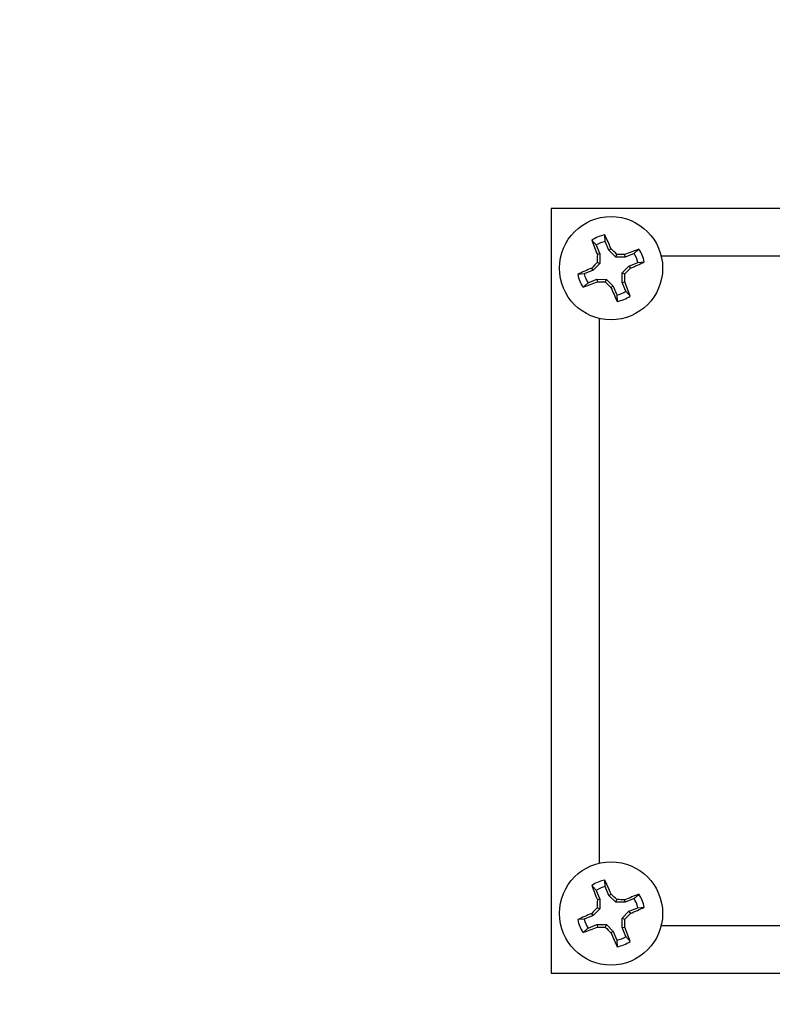
# Model space of a CAD drawing. Units: inches. Extents: x 0 to 22, y 0 to 17.
# Drawn here: x 10.6 to 10.9, y 12.5 to 12.9 of the extents above; entities that cross this region are included whole.
import ezdxf

# ---------------------------------------------------------------- set-up
doc = ezdxf.new("R2010")
doc.units = ezdxf.units.IN
doc.header["$MEASUREMENT"] = 0
doc.linetypes.add('HIDDEN', pattern=[0.07500000000000001, 0.05, -0.025])
doc.layers.add('OBJECT', color=6, linetype='Continuous')
doc.styles.add('SLDTEXTSTYLE3', font='TXT', dxfattribs={"width": 0.75})
doc.dimstyles.new('SLDDIMSTYLE3', dxfattribs={"dimtxt": 0.125, "dimasz": 0.1875, "dimexe": 0, "dimexo": 0.0625, "dimgap": 0.03125, "dimtad": 0, "dimtih": 1, "dimtoh": 1, "dimdec": 3, "dimlfac": 6.4, "dimrnd": 1e-09, "dimzin": 12, "dimdsep": 46, "dimlunit": 5, "dimtxsty": 'SLDTEXTSTYLE3', "dimblk1": 'OPEN30', "dimblk2": 'OPEN30', "dimsah": 1, "dimcen": 0, "dimadec": 0, "dimazin": 3, "dimtfac": 1, "dimtdec": 3, "dimtofl": 0, "dimtmove": 0, "dimatfit": 3, "dimldrblk": 'OPEN30', "dimfxl": 1, "dimfrac": 2, "dimtolj": 1, "dimtzin": 12, "dimarcsym": 0})

# ---------------------------------------------------------------- blocks, each defined once
blk = doc.blocks.new('_OPEN30')
at = {"color": 0, "linetype": 'ByBlock', "lineweight": -2}
for p, q in [((-1, 0.267949), (0, 0)), ((0, 0), (-1, -0.267949)), ((0, 0), (-1, 0))]:
    blk.add_line(p, q, dxfattribs=at)
blk = doc.blocks.new('_D_2')
at = {"transparency": 16777216}
for p, q in [((12.61707678238816, 14.00078282249957), (13.45855639354035, 14.82444829059189)), ((13.45855639354035, 14.82444829059189), (13.58355639354035, 14.82444829059189))]:
    blk.add_line(p, q, dxfattribs=at)
at = {"transparency": 16777216, "xscale": 0.1875, "yscale": 0.1875, "rotation": 224.3870586480907}
blk.add_blockref('_OPEN30', (12.61707678238816, 14.00078282249957, 0.0006151574801987498), dxfattribs=at)
at = {"transparency": 16777216, "char_height": 0.125, "attachment_point": 1, "style": 'SLDTEXTSTYLE3'}
for s, insert in [('%%c', (13.58355639354035, 14.88540814965247, 0.0006151574801981816)), ('DIM "A"', (13.77207201412514, 14.88731787196619, 0.0006151574801981816))]:
    blk.add_mtext(s, dxfattribs=dict(at, insert=insert))

msp = doc.modelspace()

# ---------------------------------------------------------------- linework, layer by layer
at = {"linetype": 'HIDDEN'}
msp.add_circle((11.27714423150237, 12.68921667507237), 1.874999999999999, dxfattribs=at)
at = {"layer": 'OBJECT'}
for p, q in [((11.78495671104259, 12.84546667318406), (10.76933175196212, 12.84546667318406)), ((10.76933175196212, 12.84546667318406), (10.76933175196212, 12.53296667696069)), ((10.79138553469494, 12.8319975121143), (10.79121952827933, 12.83465754492704)), ((10.79288115075079, 12.82837752268272), (10.79138553469494, 12.8319975121143)), ((10.7876925106904, 12.8304717151571), (10.78918812674625, 12.82685173718373)), ((10.78918812674625, 12.82685173718373), (10.78814474296618, 12.82664516873669)), ((10.78918812674625, 12.82685173718373), (10.78918464345316, 12.82294673646129)), ((10.79288115075079, 12.82837752268272), (10.79376609052789, 12.82896765440714)), ((10.79563991888126, 12.82561378169303), (10.79288115075079, 12.82837752268272)), ((10.79563991888126, 12.82561378169303), (10.79608720121422, 12.82669086404215)), ((10.7995449196037, 12.82561026402533), (10.79933835115666, 12.82665365926361)), ((10.80316488611887, 12.82710588008118), (10.7995449196037, 12.82561026402533)), ((10.78918464345316, 12.82294673646129), (10.78642087954706, 12.82018797978902)), ((10.78918464345316, 12.82294673646129), (10.78810752672944, 12.82339401879425)), ((10.7995449196037, 12.82561026402533), (10.79563991888126, 12.82561378169303)), ((10.80107069364449, 12.82191724002079), (10.80469070599247, 12.82341286753484)), ((10.80469070599247, 12.82341286753484), (10.8073507044306, 12.82357886249225)), ((11.74002181763432, 12.82593542485238), (10.8142666453704, 12.82593542485238)), ((10.78280091303189, 12.81869236373317), (10.78014086876095, 12.81852636877576)), ((10.78642087954706, 12.82018797978902), (10.78280091303189, 12.81869236373317)), ((10.78642087954706, 12.82018797978902), (10.78583073636445, 12.82107290810792)), ((10.7983034464453, 12.81525349408429), (10.7983069755712, 12.81915848334852)), ((10.7983069755712, 12.81915848334852), (10.80107069364449, 12.82191724002079)), ((10.7983069755712, 12.81915848334852), (10.79938404646212, 12.81871120101556)), ((10.80107069364449, 12.82191724002079), (10.80166083682711, 12.82103232316009)), ((10.78432668707268, 12.81499933972863), (10.78794665358786, 12.81649496724268)), ((10.78794665358786, 12.81649496724268), (10.78815322203489, 12.81545157200441)), ((10.78794665358786, 12.81649496724268), (10.79185165431029, 12.81649143811678)), ((10.79185165431029, 12.81649143811678), (10.79140437197733, 12.81541435576766)), ((10.79185165431029, 12.81649143811678), (10.79461042244076, 12.81372769712709)), ((10.7983034464453, 12.81525349408429), (10.79934683022537, 12.81546006253132)), ((10.79979906250115, 12.81163350465271), (10.7983034464453, 12.81525349408429)), ((10.79461042244076, 12.81372769712709), (10.79372548266366, 12.81313756540268)), ((10.79461042244076, 12.81372769712709), (10.79610603849661, 12.81010771915372)), ((10.79610603849661, 12.81010771915372), (10.79627204491223, 12.80744768634098)), ((10.78886298883561, 12.80053177977579), (10.78886298883561, 12.57790157036896)), ((10.79138553469494, 12.56832563099103), (10.79121952827933, 12.57098566380377)), ((10.7876925106904, 12.56679984549204), (10.78918812674625, 12.56317985606046)), ((10.79288115075079, 12.56470565301766), (10.79138553469494, 12.56832563099103)), ((10.79288115075079, 12.56470565301766), (10.79376609052789, 12.56529578474207)), ((10.78918812674625, 12.56317985606046), (10.78814474296618, 12.56297328761343)), ((10.78918812674625, 12.56317985606046), (10.78918464345316, 12.55927486679623)), ((10.79563991888126, 12.56194191202797), (10.79288115075079, 12.56470565301766)), ((10.79563991888126, 12.56194191202797), (10.79608720121422, 12.56301899437709)), ((10.7995449196037, 12.56193838290207), (10.79563991888126, 12.56194191202797)), ((10.7995449196037, 12.56193838290207), (10.79933835115666, 12.56298177814034)), ((10.80316488611887, 12.56343401041612), (10.7995449196037, 12.56193838290207)), ((10.78642087954706, 12.55651611012396), (10.78583073636445, 12.55740102698466)), ((10.78918464345316, 12.55927486679623), (10.78642087954706, 12.55651611012396)), ((10.78918464345316, 12.55927486679623), (10.78810752672944, 12.55972214912919)), ((10.7983069755712, 12.55548661368346), (10.80107069364449, 12.55824537035573)), ((10.80107069364449, 12.55824537035573), (10.80469070599247, 12.55974098641158)), ((10.80107069364449, 12.55824537035573), (10.80166083682711, 12.55736044203683)), ((10.80469070599247, 12.55974098641158), (10.8073507044306, 12.55990698136899)), ((10.78280091303189, 12.55502048260991), (10.78014086876095, 12.5548544876525)), ((10.78642087954706, 12.55651611012396), (10.78280091303189, 12.55502048260991)), ((10.7983034464453, 12.55158161296102), (10.7983069755712, 12.55548661368346)), ((10.7983069755712, 12.55548661368346), (10.79938404646212, 12.5550393313505)), ((10.78432668707268, 12.55132747006357), (10.78794665358786, 12.55282308611942)), ((10.78794665358786, 12.55282308611942), (10.78815322203489, 12.55177969088114)), ((10.78794665358786, 12.55282308611942), (10.79185165431029, 12.55281956845172)), ((10.79185165431029, 12.55281956845172), (10.79140437197733, 12.5517424861026)), ((10.79185165431029, 12.55281956845172), (10.79461042244076, 12.55005582746203)), ((10.79461042244076, 12.55005582746203), (10.79372548266366, 12.54946569573761)), ((10.79461042244076, 12.55005582746203), (10.79610603849661, 12.54643583803045)), ((10.7983034464453, 12.55158161296102), (10.79934683022537, 12.55178818140806)), ((10.79979906250115, 12.54796163498765), (10.7983034464453, 12.55158161296102)), ((10.8142666453704, 12.55249792529237), (11.74002181763432, 12.55249792529237)), ((10.79610603849661, 12.54643583803045), (10.79627204491223, 12.54377580521771)), ((10.76933175196212, 12.53296667696069), (11.78495671104259, 12.53296667696069))]:
    msp.add_line(p, q, dxfattribs=at)
for centre, radius in [((11.27714423150236, 12.68921667507237), 2.5), ((10.79374579400237, 12.82105261257237), 0.02109375000000055), ((10.79374579400237, 12.55738073757237), 0.02109374999999987)]:
    msp.add_circle(centre, radius, dxfattribs=at)
for centre, radius, start, end in [((11.27714423150237, 12.68921667507237), 2.022890625, 180, 63.94026788323087), ((11.27714423150237, 12.68921667507237), 2.003359375, 116.3332165353213, 0), ((10.79374579400237, 12.82105261257237), 0.01383748532937138, 100.5192216552299, 124.3773400384207), ((10.49712774938092, 12.6996192808734), 0.3236128971074057, 23.55948303800977, 24.66319053642603), ((11.09044840669607, 12.94472549095104), 0.3245465569047996, 200.2351713629719, 201.3357005738139), ((10.79374579400237, 12.82105261257237), 0.01119649829438517, 102.1693901189906, 122.7271715746516), ((11.16144288273191, 12.82074619982341), 0.3733447454924159, 179.0946702989027, 179.5936460186023), ((10.535404472319, 12.56325519055586), 0.3706127887828858, 45.30094470076051, 45.80359786634532), ((10.79347055551857, 12.45596462628307), 0.3707354719981559, 89.09311628133096, 89.59560384443493), ((10.91731187320328, 12.52463095030854), 0.3242460001736939, 110.2346398224325, 111.336184685118), ((10.79374579400237, 12.82105261257237), 0.01119649829438392, 12.16939011900137, 32.7271715746642), ((10.79374579400237, 12.82105261257237), 0.01383748532937171, 10.51922165523711, 34.37734003843094), ((11.0523539605268, 12.56191601060667), 0.3717484721426122, 135.3017125028358, 135.8028300643142), ((10.67211582964406, 13.11811144460515), 0.3240955311086857, 293.5602013364135, 294.6622598206712), ((10.79374579400237, 12.82105261257237), 0.0138374853293712, 190.5192216552248, 214.3773400384216), ((10.91547292925856, 12.52377663948505), 0.3243334233708795, 113.5606055180924, 114.661855638977), ((10.79374579400237, 12.82105261257237), 0.01119649829438344, 192.1693901189933, 212.7271715746573), ((10.42976492217251, 12.82131650055275), 0.3696283060403978, 359.0921603760177, 359.5961513189774), ((10.53604153319124, 13.07930127358882), 0.3704813965903788, 315.3009963282085, 315.8038290272444), ((10.67020147463376, 13.11741533928045), 0.3241831757857295, 290.234631184946, 291.3363902444325), ((10.79401886187143, 13.18583813780698), 0.3704330085963176, 269.0927092219065, 269.5956070956009), ((11.05313401716643, 13.07991732496779), 0.3721078175562813, 225.3019544695931, 225.8025880975577), ((10.49742057581668, 12.69752321531469), 0.3241428127117169, 20.23444762623428, 21.33634956463544), ((11.09135712016322, 12.94293077058596), 0.3247011976454916, 203.5613766873781, 204.6613829315715), ((10.79374579400237, 12.82105261257237), 0.011196498294382, 282.1693901189952, 302.7271715746497), ((10.79374579400237, 12.82105261257237), 0.01383748532936931, 280.5192216552248, 304.3773400384359), ((10.79374579400237, 12.55738073757237), 0.01383748532937138, 100.5192216552299, 124.3773400384207), ((10.49714458893954, 12.4359546759829), 0.3235945574628581, 23.55949570905526, 24.66326390989207), ((11.09046203252862, 12.68105856112972), 0.3245610503276685, 200.2351576174938, 201.3356395733776), ((10.79374579400237, 12.55738073757237), 0.01119649829438517, 102.1693901189906, 122.7271715746516), ((10.5351372674907, 12.29931091461574), 0.3709943655120998, 45.3012031979197, 45.80333936918612), ((10.91729009855221, 12.26101801087924), 0.3241831757697832, 110.2346311849334, 111.3363902444742), ((10.79374579400237, 12.55738073757237), 0.01383748532937106, 10.51922165522265, 34.37734003843094), ((11.16144083215723, 12.55707433284147), 0.3733426949502739, 179.0946674965652, 179.5936441984923), ((10.793473039943, 12.19262392031576), 0.3704042990139909, 89.09268973225116, 89.5956265851927), ((10.79374579400237, 12.55738073757237), 0.01119649829438392, 12.16939011900137, 32.7271715746642), ((10.91543100486294, 12.26019843225774), 0.324230800368027, 113.5604312331773, 114.6620299238928), ((11.05225860551341, 12.29833895406795), 0.371614002808233, 135.3017626005485, 135.8030627548582), ((10.53594799748173, 12.81572242856978), 0.370613314761131, 315.3009450574708, 315.8035975096806), ((10.67207390524844, 12.85453323737785), 0.324198154107587, 293.5603757668203, 294.662085390264), ((10.79374579400237, 12.55738073757237), 0.0138374853293712, 190.5192216552248, 214.3773400384216), ((10.79374579400237, 12.55738073757237), 0.01119649829438344, 192.1693901189933, 212.7271715746573), ((10.42976269819416, 12.55764463570561), 0.3696305299974628, 359.092163315426, 359.5961530020193), ((10.67017969999165, 12.85380239982732), 0.3242460001641925, 290.2346398224172, 291.336184685135), ((10.79402134805533, 12.92249759439716), 0.370764344146386, 269.0931358462724, 269.5955842794311), ((11.05286681245163, 12.81597304914339), 0.3717262409672341, 225.3016975180138, 225.802845049137), ((11.09137404908836, 12.67926620478188), 0.3247196348279933, 203.5613639718622, 204.6613096025887), ((10.49743427307852, 12.43385631289781), 0.3241282427886736, 20.23446117943673, 21.33641075735947), ((10.79374579400237, 12.55738073757237), 0.011196498294382, 282.1693901189952, 302.7271715746497), ((10.79374579400237, 12.55738073757237), 0.01383748532936931, 280.5192216552248, 304.3773400384359)]:
    msp.add_arc(centre, radius, start, end, dxfattribs=at)
for points, knots in [([(10.7876925106904, 12.8304717151571), (10.78740425742146, 12.83079984947982), (10.78681716287993, 12.83146817102381), (10.78623096282042, 12.83213418612529), (10.78593257685464, 12.83247319932745)], [0, 0, 0, 0, 0.490982709845584, 1, 1, 1, 1]), ([(10.80316488611887, 12.82710588008118), (10.80349302131136, 12.82739413331962), (10.80416134448, 12.82798122767004), (10.80482735038293, 12.82856742791832), (10.80516635883102, 12.82886581391694)], [0, 0, 0, 0, 0.4909828177325022, 1, 1, 1, 1]), ([(10.78432668707268, 12.81499933972863), (10.78399855188019, 12.81471108649019), (10.78333022871155, 12.81412399213977), (10.78266422280862, 12.81353779189149), (10.78232521436053, 12.81323940589287)], [0, 0, 0, 0, 0.4909828177325022, 1, 1, 1, 1]), ([(10.79979906250115, 12.81163350465271), (10.80008731583227, 12.81130537592081), (10.8006744107635, 12.81063706546435), (10.8012606104381, 12.80997103940751), (10.80155899633691, 12.80963202048236)], [0, 0, 0, 0, 0.4909824898497132, 1, 1, 1, 1]), ([(10.7876925106904, 12.56679984549204), (10.78740425798267, 12.56712797351589), (10.78681716695841, 12.56779627952811), (10.78623096342484, 12.56846230997275), (10.78593257685464, 12.56880132966239)], [0, 0, 0, 0, 0.4909846954115092, 0.9999999999999999, 0.9999999999999999, 0.9999999999999999, 0.9999999999999999]), ([(10.80316488611887, 12.56343401041612), (10.80349302060334, 12.56372226303117), (10.80416133932775, 12.56430935347462), (10.80482734961842, 12.56489555758188), (10.80516635883102, 12.56519394425188)], [0, 0, 0, 0, 0.4909850232923719, 1, 1, 1, 1]), ([(10.78432668707268, 12.55132747006357), (10.78399855258821, 12.55103921744852), (10.7833302338638, 12.55045212700507), (10.78266422357313, 12.54986592289781), (10.78232521436053, 12.54956753622781)], [0, 0, 0, 0, 0.4909850232923719, 1, 1, 1, 1]), ([(10.79979906250115, 12.54796163498765), (10.8000873151467, 12.54763350137297), (10.80067440578126, 12.54696518427322), (10.80126060969975, 12.54629916478397), (10.80155899633691, 12.5459601508173)], [0, 0, 0, 0, 0.4909849154054364, 1, 1, 1, 1])]:
    msp.add_open_spline(points, degree=3, knots=knots, dxfattribs=at)

# ---------------------------------------------------------------- dimensions: what is measured, and where the dimension line sits
dim = msp.add_diameter_dim_2p(p1=(9.937211680616779, 11.37765052764521), p2=(12.61707678238816, 14.00078282249957), text='%%cDIM "A"', dimstyle='SLDDIMSTYLE3')
dim.commit()
dim.dimension.update_dxf_attribs({"geometry": '_D_2', "text_midpoint": (13.97147739891046, 14.82444829059189), "dimtype": 163})

doc.saveas('drawing.dxf')
